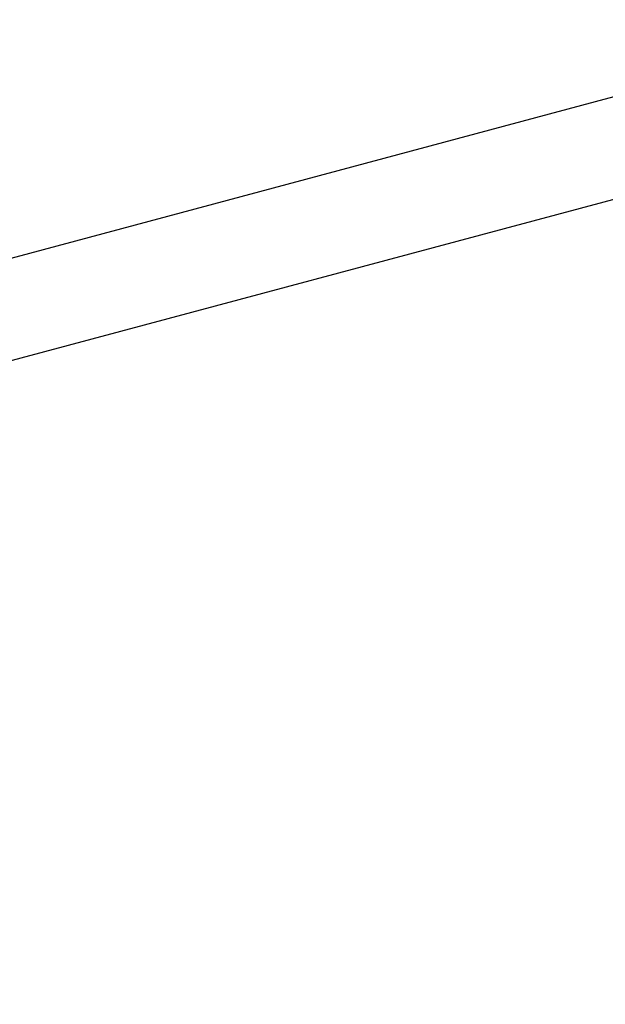
# Model space of a CAD drawing. Extents: x 1412 to 3050, y -5180 to -3915.
# Drawn here: x 2601 to 2649, y -4171 to -4092 of the extents above; entities that cross this region are included whole.
import ezdxf
from ezdxf.enums import TextEntityAlignment as Align

# ---------------------------------------------------------------- set-up
doc = ezdxf.new("R2010")
doc.units = 0
doc.linetypes.add('SOLID', pattern=[0])
doc.layers.add('ASSI', color=7, linetype='Continuous')
doc.layers.add('FC', color=7, linetype='Continuous')
doc.dimstyles.new('5', dxfattribs={"dimtxt": 30, "dimasz": 30, "dimexe": 4, "dimexo": 4, "dimgap": 0.09, "dimtad": 1, "dimdec": 0, "dimzin": 0, "dimdsep": 46, "dimtxsty": 'Standard', "dimcen": 0.09, "dimclrd": 7, "dimclre": 7, "dimclrt": 7, "dimadec": 0, "dimazin": 0, "dimtfac": 1, "dimtdec": 4, "dimtmove": 0, "dimatfit": 3, "dimfxl": 1, "dimtolj": 1, "dimtzin": 0, "dimarcsym": 0})

# ---------------------------------------------------------------- blocks, each defined once
blk = doc.blocks.new('*D3')
at = {"layer": 'FC', "color": 7, "linetype": 'SOLID'}
for p, q in [((2340.724, -4148.591), (2340.724, -5180.246)), ((2744.299, -4426.095), (2744.299, -5180.246)), ((2370.724, -5170.247), (2340.724, -5175.246)), ((2370.724, -5180.246), (2370.724, -5170.247)), ((2744.299, -5175.246), (2714.299, -5170.247)), ((2714.299, -5170.247), (2714.299, -5180.246)), ((2340.724, -5175.246), (2744.299, -5175.246)), ((2340.724, -5175.246), (2370.724, -5180.246)), ((2744.299, -5175.246), (2340.724, -5175.246)), ((2714.299, -5180.246), (2744.299, -5175.246))]:
    blk.add_line(p, q, dxfattribs=at)
blk.add_text('405', height=30, dxfattribs=at).set_placement((2507.266, -5160.246), (2577.757, -5160.246), align=Align.FIT)

msp = doc.modelspace()

# ---------------------------------------------------------------- linework, layer by layer
at = {"layer": 'ASSI', "color": 7, "linetype": 'SOLID'}
for p, q in [((2581.852, -4116.203), (2672.382, -4091.946)), ((2581.852, -4116.203), (2672.382, -4091.946)), ((2583.923, -4123.931), (2674.452, -4099.673)), ((2583.923, -4123.931), (2674.452, -4099.673))]:
    msp.add_line(p, q, dxfattribs=at)

# ---------------------------------------------------------------- dimensions: what is measured, and where the dimension line sits
at = {"layer": 'FC', "color": 7, "linetype": 'SOLID'}
dim = msp.add_linear_dim(base=(2340.724, -5175.246), p1=(2744.299, -4421.095), p2=(2340.724, -4143.591), text='  405   ', dimstyle='5', dxfattribs=at)
dim.commit()
dim.dimension.update_dxf_attribs({"geometry": '*D3', "text_midpoint": (2507.266, -5160.246)})

doc.saveas('drawing.dxf')
